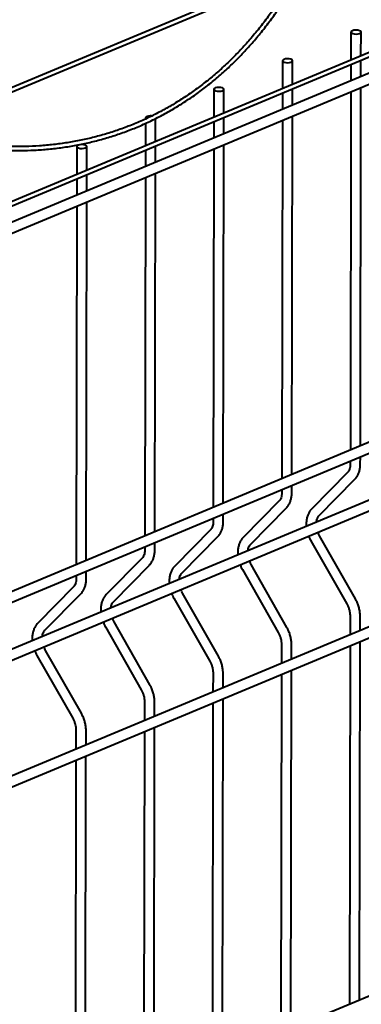
# Model space of a CAD drawing. Units: millimetres. Extents: x 455 to 94816, y 16 to 46480.
# Drawn here: x 49182 to 49314, y 5280 to 5660 of the extents above; entities that cross this region are included whole.
import ezdxf

# ---------------------------------------------------------------- set-up
doc = ezdxf.new("R2010")
doc.units = ezdxf.units.MM
doc.layers.add('1_Основа', color=7, linetype='Continuous', lineweight=40)

msp = doc.modelspace()

# ---------------------------------------------------------------- linework, layer by layer
at = {"layer": '1_Основа'}
for p, q in [((50133.43, 6032.34), (48590.25, 5388.43)), ((48587.14, 5385.45), (50129.34, 6028.96)), ((50026.55, 5943.78), (48508.8, 5310.47)), ((48505.69, 5307.49), (50022.47, 5940.39)), ((49920.95, 5891.69), (48493.94, 5296.25)), ((48486.16, 5288.81), (49920.95, 5887.49)), ((49920.73, 5749.06), (48386.06, 5108.7)), ((48385.46, 5104.25), (49920.72, 5744.86)), ((49908.18, 5721.52), (48374.75, 5081.67)), ((48374.75, 5077.47), (49909.67, 5717.94)), ((49920.61, 5677.75), (48374.68, 5032.68)), ((48374.67, 5028.48), (49920.61, 5673.54)), ((49310.08, 5655.55), (49310.07, 5644.81)), ((49313.94, 5646.43), (49313.96, 5655.54)), ((49283.62, 5644.51), (49283.6, 5633.77)), ((49287.48, 5635.39), (49287.49, 5644.5)), ((49310.06, 5643.13), (49310.05, 5636.79)), ((49313.93, 5638.4), (49313.94, 5644.75)), ((49313.71, 5495.77), (49313.93, 5634.2)), ((49257.15, 5633.46), (49257.14, 5622.73)), ((49261.01, 5624.34), (49261.03, 5633.46)), ((49283.6, 5632.09), (49283.59, 5625.74)), ((49287.47, 5627.36), (49287.48, 5633.71)), ((49310.05, 5632.59), (49309.83, 5494.15)), ((49261, 5616.32), (49261.01, 5622.66)), ((49287.24, 5484.73), (49287.46, 5623.16)), ((49230.68, 5620.31), (49230.67, 5611.68)), ((49230.69, 5622.42), (49230.69, 5621.99)), ((49234.55, 5613.3), (49234.56, 5622.14)), ((49257.13, 5621.05), (49257.12, 5614.7)), ((49283.58, 5621.54), (49283.36, 5483.11)), ((49204.22, 5611.38), (49204.2, 5600.64)), ((49208.08, 5602.26), (49208.09, 5611.37)), ((49234.53, 5605.27), (49234.54, 5611.62)), ((49260.77, 5473.69), (49260.99, 5612.12)), ((49230.67, 5610), (49230.66, 5603.66)), ((49257.12, 5610.5), (49256.9, 5472.07)), ((49208.07, 5594.23), (49208.08, 5600.58)), ((49234.31, 5462.64), (49234.53, 5601.07)), ((49204.2, 5598.96), (49204.19, 5592.61)), ((49230.65, 5599.45), (49230.43, 5461.02)), ((49204.18, 5588.41), (49203.96, 5449.98)), ((49207.84, 5451.6), (49208.06, 5590.03)), ((49917.12, 5533.75), (48374.45, 4890.05)), ((49309.82, 5489.95), (49309.82, 5488.71)), ((49313.69, 5488.71), (49313.7, 5491.57)), ((49308.82, 5485.6), (49294.93, 5471.49)), ((49297.69, 5468.77), (49311.58, 5482.88)), ((49283.36, 5478.91), (49283.35, 5477.67)), ((49287.23, 5477.66), (49287.23, 5480.53)), ((49282.36, 5474.56), (49268.46, 5460.44)), ((49271.22, 5457.72), (49285.12, 5471.84)), ((49256.89, 5467.87), (49256.89, 5466.63)), ((49260.76, 5466.62), (49260.77, 5469.48)), ((49255.89, 5463.51), (49241.99, 5449.4)), ((49244.76, 5446.68), (49258.65, 5460.79)), ((49311.81, 5436.71), (49297.98, 5461.01)), ((49230.42, 5456.82), (49230.42, 5455.58)), ((49234.3, 5455.58), (49234.3, 5458.44)), ((49294.61, 5459.09), (49308.44, 5434.79)), ((49229.42, 5452.47), (49215.53, 5438.36)), ((49218.29, 5435.64), (49232.19, 5449.75)), ((49268.14, 5448.05), (49281.98, 5423.75)), ((49285.34, 5425.67), (49271.51, 5449.97)), ((49203.96, 5445.78), (49203.96, 5444.54)), ((49207.83, 5444.53), (49207.84, 5447.4)), ((49202.96, 5441.43), (49189.06, 5427.31)), ((49191.82, 5424.59), (49205.72, 5438.71)), ((49241.68, 5437), (49255.51, 5412.71)), ((49258.88, 5414.62), (49245.04, 5438.92)), ((49309.73, 5430.15), (49309.72, 5422.84)), ((49313.59, 5424.46), (49313.6, 5430.14)), ((49215.21, 5425.96), (49229.04, 5401.66)), ((49232.41, 5403.58), (49218.58, 5427.88)), ((49283.26, 5419.1), (49283.25, 5411.8)), ((49287.13, 5413.41), (49287.14, 5419.1)), ((49309.71, 5418.64), (49309.49, 5280.21)), ((49313.37, 5281.82), (49313.59, 5420.26)), ((49188.74, 5414.92), (49202.58, 5390.62)), ((49205.95, 5392.54), (49192.11, 5416.84)), ((49256.79, 5408.06), (49256.78, 5400.75)), ((49260.66, 5402.37), (49260.67, 5408.05)), ((49283.24, 5407.59), (49283.02, 5269.16)), ((49286.9, 5270.78), (49287.12, 5409.21)), ((49230.33, 5397.02), (49230.32, 5389.71)), ((49234.19, 5391.33), (49234.2, 5397.01)), ((49256.78, 5396.55), (49256.56, 5258.12)), ((49260.43, 5259.74), (49260.65, 5398.17)), ((49233.97, 5248.69), (49234.19, 5387.12)), ((49203.86, 5385.97), (49203.85, 5378.66)), ((49207.73, 5380.28), (49207.74, 5385.97)), ((49230.31, 5385.51), (49230.09, 5247.08)), ((49207.5, 5237.65), (49207.72, 5376.08)), ((49203.84, 5374.46), (49203.62, 5236.03))]:
    msp.add_line(p, q, dxfattribs=at)
at = {"layer": '1_Основа', "flags": 128}
for points in [[(49313.35, 5656.1), (49312.7, 5656.26), (49311.96, 5656.3), (49311.22, 5656.24), (49310.61, 5656.07), (49310.21, 5655.82), (49310.09, 5655.52), (49310.26, 5655.24), (49310.7, 5654.99), (49311.34, 5654.84), (49312.09, 5654.79), (49312.82, 5654.85), (49313.44, 5655.03), (49313.84, 5655.28), (49313.96, 5655.57), (49313.79, 5655.86), (49313.35, 5656.1)], [(49286.88, 5645.06), (49286.24, 5645.21), (49285.49, 5645.26), (49284.75, 5645.19), (49284.14, 5645.02), (49283.74, 5644.77), (49283.62, 5644.48), (49283.79, 5644.19), (49284.23, 5643.95), (49284.87, 5643.79), (49285.62, 5643.74), (49286.36, 5643.81), (49286.97, 5643.98), (49287.37, 5644.23), (49287.49, 5644.53), (49287.32, 5644.81), (49286.88, 5645.06)], [(49260.41, 5634.01), (49259.77, 5634.17), (49259.02, 5634.22), (49258.29, 5634.15), (49257.67, 5633.98), (49257.28, 5633.73), (49257.15, 5633.44), (49257.33, 5633.15), (49257.77, 5632.91), (49258.41, 5632.75), (49259.15, 5632.7), (49259.89, 5632.77), (49260.5, 5632.94), (49260.9, 5633.19), (49261.03, 5633.48), (49260.85, 5633.77), (49260.41, 5634.01)], [(49233.05, 5623.16), (49232.56, 5623.17), (49231.82, 5623.11), (49231.21, 5622.94), (49230.81, 5622.68), (49230.69, 5622.39), (49230.86, 5622.1), (49230.88, 5622.09)], [(49207.48, 5611.92), (49206.84, 5612.08), (49206.09, 5612.13), (49205.36, 5612.06), (49204.74, 5611.89), (49204.34, 5611.64), (49204.22, 5611.35), (49204.39, 5611.06), (49204.83, 5610.82), (49205.48, 5610.66), (49206.22, 5610.61), (49206.96, 5610.68), (49207.57, 5610.85), (49207.97, 5611.1), (49208.09, 5611.4), (49207.92, 5611.68), (49207.48, 5611.92)]]:
    msp.add_lwpolyline(points, dxfattribs=at)
at = {"layer": '1_Основа'}
for points, knots in [([(49148.75, 5613.71), (49150.58, 5613.3), (49154.32, 5612.46), (49159.93, 5611.48), (49165.6, 5610.7), (49171.23, 5610.16), (49176.82, 5609.85), (49182.36, 5609.78), (49187.86, 5609.95), (49193.29, 5610.34), (49198.67, 5610.98), (49203.98, 5611.84), (49209.22, 5612.94), (49214.38, 5614.27), (49219.46, 5615.84), (49224.45, 5617.63), (49229.35, 5619.64), (49234.16, 5621.89), (49238.86, 5624.35), (49243.46, 5627.04), (49247.95, 5629.94), (49252.32, 5633.06), (49256.58, 5636.39), (49260.71, 5639.93), (49264.72, 5643.68), (49268.6, 5647.62), (49272.34, 5651.77), (49275.94, 5656.11), (49279.41, 5660.64), (49282.73, 5665.36), (49285.89, 5670.26), (49288.64, 5674.84), (49290.27, 5677.86), (49290.95, 5679.13)], [0, 0, 0, 0, 0.031274, 0.063898, 0.096518, 0.129133, 0.161745, 0.194352, 0.226955, 0.259553, 0.292147, 0.324737, 0.357323, 0.389906, 0.422486, 0.455064, 0.487641, 0.520218, 0.552794, 0.585372, 0.617951, 0.650532, 0.683117, 0.715704, 0.748296, 0.780891, 0.813492, 0.846096, 0.878705, 0.911317, 0.943934, 0.976555, 1, 1, 1, 1]), ([(49288.69, 5678.18), (49287.81, 5676.63), (49285.98, 5673.36), (49282.99, 5668.58), (49279.77, 5663.8), (49276.4, 5659.21), (49272.88, 5654.81), (49269.23, 5650.6), (49265.44, 5646.59), (49261.53, 5642.77), (49257.48, 5639.16), (49253.31, 5635.76), (49249.01, 5632.57), (49244.61, 5629.59), (49240.09, 5626.83), (49235.46, 5624.28), (49230.73, 5621.96), (49225.9, 5619.87), (49220.98, 5618), (49215.97, 5616.35), (49210.87, 5614.94), (49205.7, 5613.76), (49200.46, 5612.81), (49195.14, 5612.09), (49189.76, 5611.61), (49184.33, 5611.36), (49178.84, 5611.35), (49173.3, 5611.57), (49167.72, 5612.03), (49162.11, 5612.71), (49156.46, 5613.65), (49152.29, 5614.46), (49149.99, 5615.02), (49149.59, 5615.12)], [0, 0, 0, 0, 0.029971, 0.063148, 0.096328, 0.129512, 0.1627, 0.195892, 0.229088, 0.262289, 0.295495, 0.328706, 0.36192, 0.39514, 0.428362, 0.461588, 0.494816, 0.528047, 0.561278, 0.594509, 0.627739, 0.660967, 0.694192, 0.727415, 0.760633, 0.793848, 0.827058, 0.860264, 0.893465, 0.926662, 0.959854, 0.993043, 1, 1, 1, 1]), ([(49309.82, 5488.71), (49309.82, 5488.54), (49309.8, 5488.01), (49309.67, 5487.22), (49309.4, 5486.43), (49309.1, 5485.91), (49308.9, 5485.68), (49308.82, 5485.6)], [0, 0, 0, 0, 0.125103, 0.370217, 0.614457, 0.860064, 1, 1, 1, 1]), ([(49311.58, 5482.88), (49311.75, 5483.07), (49312.2, 5483.55), (49312.78, 5484.48), (49313.28, 5485.68), (49313.59, 5487), (49313.69, 5488.03), (49313.69, 5488.61), (49313.69, 5488.71)], [0, 0, 0, 0, 0.126819, 0.329983, 0.536545, 0.748035, 0.955673, 1, 1, 1, 1]), ([(49283.35, 5477.67), (49283.35, 5477.49), (49283.34, 5476.97), (49283.21, 5476.17), (49282.94, 5475.38), (49282.63, 5474.86), (49282.43, 5474.64), (49282.36, 5474.56)], [0, 0, 0, 0, 0.125104, 0.370218, 0.614458, 0.860064, 1, 1, 1, 1]), ([(49285.12, 5471.84), (49285.29, 5472.02), (49285.73, 5472.51), (49286.31, 5473.44), (49286.81, 5474.64), (49287.12, 5475.96), (49287.22, 5476.99), (49287.23, 5477.56), (49287.23, 5477.66)], [0, 0, 0, 0, 0.126817, 0.329984, 0.536544, 0.748035, 0.955673, 1, 1, 1, 1]), ([(49294.93, 5471.49), (49294.76, 5471.3), (49294.31, 5470.81), (49293.73, 5469.88), (49293.23, 5468.68), (49292.92, 5467.35), (49292.78, 5466.03), (49292.84, 5465.15), (49292.87, 5464.77)], [0, 0, 0, 0, 0.112357, 0.292336, 0.475341, 0.662693, 0.853218, 1, 1, 1, 1]), ([(49296.75, 5466.39), (49296.77, 5466.61), (49296.83, 5467.15), (49297.08, 5467.86), (49297.38, 5468.43), (49297.6, 5468.67), (49297.69, 5468.77)], [0, 0, 0, 0, 0.20185, 0.499402, 0.798202, 1, 1, 1, 1]), ([(49256.89, 5466.63), (49256.88, 5466.45), (49256.87, 5465.92), (49256.74, 5465.13), (49256.47, 5464.34), (49256.17, 5463.82), (49255.96, 5463.59), (49255.89, 5463.51)], [0, 0, 0, 0, 0.125103, 0.370217, 0.614457, 0.860064, 1, 1, 1, 1]), ([(49258.65, 5460.79), (49258.82, 5460.98), (49259.27, 5461.47), (49259.84, 5462.4), (49260.34, 5463.6), (49260.66, 5464.91), (49260.76, 5465.95), (49260.76, 5466.52), (49260.76, 5466.62)], [0, 0, 0, 0, 0.126819, 0.329983, 0.536545, 0.748035, 0.955673, 1, 1, 1, 1]), ([(49268.46, 5460.44), (49268.29, 5460.26), (49267.85, 5459.77), (49267.27, 5458.84), (49266.77, 5457.64), (49266.45, 5456.31), (49266.32, 5454.99), (49266.37, 5454.11), (49266.4, 5453.72)], [0, 0, 0, 0, 0.112359, 0.292336, 0.475342, 0.662694, 0.853219, 1, 1, 1, 1]), ([(49293.75, 5460.94), (49293.88, 5460.6), (49294.13, 5459.96), (49294.46, 5459.37), (49294.61, 5459.09)], [0, 0, 0, 0, 0.536389, 1, 1, 1, 1]), ([(49297.98, 5461.01), (49297.88, 5461.19), (49297.63, 5461.64), (49297.44, 5462.13), (49297.32, 5462.43)], [0, 0, 0, 0, 0.395794, 1, 1, 1, 1]), ([(49230.42, 5455.58), (49230.42, 5455.41), (49230.41, 5454.88), (49230.28, 5454.09), (49230.01, 5453.3), (49229.7, 5452.78), (49229.5, 5452.55), (49229.42, 5452.47)], [0, 0, 0, 0, 0.125104, 0.370218, 0.614458, 0.860064, 1, 1, 1, 1]), ([(49232.19, 5449.75), (49232.36, 5449.94), (49232.8, 5450.42), (49233.38, 5451.35), (49233.88, 5452.55), (49234.19, 5453.87), (49234.29, 5454.9), (49234.3, 5455.48), (49234.3, 5455.58)], [0, 0, 0, 0, 0.126819, 0.329984, 0.536544, 0.748036, 0.955674, 1, 1, 1, 1]), ([(49270.28, 5455.34), (49270.3, 5455.56), (49270.36, 5456.11), (49270.61, 5456.82), (49270.92, 5457.38), (49271.13, 5457.63), (49271.22, 5457.72)], [0, 0, 0, 0, 0.201851, 0.499406, 0.798202, 1, 1, 1, 1]), ([(49241.99, 5449.4), (49241.82, 5449.21), (49241.38, 5448.73), (49240.8, 5447.8), (49240.3, 5446.6), (49239.99, 5445.26), (49239.85, 5443.95), (49239.91, 5443.06), (49239.93, 5442.68)], [0, 0, 0, 0, 0.112357, 0.292336, 0.475341, 0.662693, 0.853218, 1, 1, 1, 1]), ([(49267.28, 5449.89), (49267.42, 5449.55), (49267.66, 5448.92), (49267.99, 5448.32), (49268.14, 5448.05)], [0, 0, 0, 0, 0.536389, 1, 1, 1, 1]), ([(49271.51, 5449.97), (49271.41, 5450.15), (49271.16, 5450.6), (49270.97, 5451.09), (49270.86, 5451.38)], [0, 0, 0, 0, 0.395793, 1, 1, 1, 1]), ([(49203.96, 5444.54), (49203.95, 5444.36), (49203.94, 5443.84), (49203.81, 5443.04), (49203.54, 5442.25), (49203.24, 5441.73), (49203.03, 5441.51), (49202.96, 5441.43)], [0, 0, 0, 0, 0.125102, 0.370218, 0.614454, 0.860064, 1, 1, 1, 1]), ([(49205.72, 5438.71), (49205.89, 5438.89), (49206.33, 5439.38), (49206.91, 5440.31), (49207.41, 5441.51), (49207.72, 5442.83), (49207.82, 5443.86), (49207.83, 5444.43), (49207.83, 5444.53)], [0, 0, 0, 0, 0.126818, 0.329985, 0.536545, 0.748035, 0.955673, 1, 1, 1, 1]), ([(49243.81, 5444.3), (49243.84, 5444.52), (49243.9, 5445.07), (49244.14, 5445.78), (49244.45, 5446.34), (49244.67, 5446.58), (49244.76, 5446.68)], [0, 0, 0, 0, 0.201848, 0.499402, 0.798197, 1, 1, 1, 1]), ([(49245.04, 5438.92), (49244.94, 5439.1), (49244.69, 5439.56), (49244.5, 5440.05), (49244.39, 5440.34)], [0, 0, 0, 0, 0.395794, 1, 1, 1, 1]), ([(49215.53, 5438.36), (49215.36, 5438.17), (49214.91, 5437.68), (49214.34, 5436.75), (49213.84, 5435.55), (49213.52, 5434.22), (49213.39, 5432.9), (49213.44, 5432.02), (49213.47, 5431.64)], [0, 0, 0, 0, 0.112359, 0.292336, 0.475342, 0.662694, 0.853219, 1, 1, 1, 1]), ([(49240.82, 5438.85), (49240.95, 5438.51), (49241.2, 5437.87), (49241.52, 5437.28), (49241.68, 5437)], [0, 0, 0, 0, 0.536389, 1, 1, 1, 1]), ([(49313.6, 5430.14), (49313.6, 5430.42), (49313.58, 5431.19), (49313.4, 5432.49), (49313.02, 5434.01), (49312.49, 5435.43), (49312.03, 5436.3), (49311.81, 5436.71)], [0, 0, 0, 0, 0.12424, 0.350234, 0.576042, 0.801873, 1, 1, 1, 1]), ([(49217.35, 5433.26), (49217.37, 5433.48), (49217.43, 5434.02), (49217.68, 5434.73), (49217.98, 5435.3), (49218.2, 5435.54), (49218.29, 5435.64)], [0, 0, 0, 0, 0.201851, 0.499406, 0.798202, 1, 1, 1, 1]), ([(49308.44, 5434.79), (49308.54, 5434.61), (49308.83, 5434.08), (49309.23, 5433.12), (49309.55, 5431.95), (49309.71, 5430.95), (49309.72, 5430.36), (49309.73, 5430.15)], [0, 0, 0, 0, 0.123601, 0.367884, 0.612236, 0.855355, 1, 1, 1, 1]), ([(49218.58, 5427.88), (49218.48, 5428.06), (49218.23, 5428.51), (49218.04, 5429), (49217.92, 5429.3)], [0, 0, 0, 0, 0.395793, 1, 1, 1, 1]), ([(49189.06, 5427.31), (49188.89, 5427.13), (49188.45, 5426.64), (49187.87, 5425.71), (49187.37, 5424.51), (49187.06, 5423.18), (49186.92, 5421.86), (49186.98, 5420.98), (49187, 5420.59)], [0, 0, 0, 0, 0.112359, 0.292337, 0.475342, 0.662694, 0.853219, 1, 1, 1, 1]), ([(49214.35, 5427.81), (49214.48, 5427.47), (49214.73, 5426.83), (49215.06, 5426.24), (49215.21, 5425.96)], [0, 0, 0, 0, 0.536389, 1, 1, 1, 1]), ([(49287.14, 5419.1), (49287.13, 5419.37), (49287.12, 5420.15), (49286.94, 5421.44), (49286.55, 5422.96), (49286.02, 5424.39), (49285.56, 5425.26), (49285.34, 5425.67)], [0, 0, 0, 0, 0.12424, 0.350234, 0.576042, 0.801873, 1, 1, 1, 1]), ([(49190.88, 5422.21), (49190.91, 5422.43), (49190.97, 5422.98), (49191.21, 5423.69), (49191.52, 5424.25), (49191.74, 5424.5), (49191.82, 5424.59)], [0, 0, 0, 0, 0.201848, 0.499402, 0.798197, 1, 1, 1, 1]), ([(49281.98, 5423.75), (49282.07, 5423.57), (49282.37, 5423.03), (49282.76, 5422.08), (49283.09, 5420.91), (49283.24, 5419.9), (49283.26, 5419.32), (49283.26, 5419.1)], [0, 0, 0, 0, 0.1236009, 0.3678843, 0.6122372, 0.8553563, 1, 1, 1, 1]), ([(49192.11, 5416.84), (49192.01, 5417.01), (49191.76, 5417.47), (49191.57, 5417.96), (49191.46, 5418.25)], [0, 0, 0, 0, 0.395793, 1, 1, 1, 1]), ([(49187.89, 5416.76), (49188.02, 5416.42), (49188.26, 5415.79), (49188.59, 5415.19), (49188.74, 5414.92)], [0, 0, 0, 0, 0.536389, 1, 1, 1, 1]), ([(49260.67, 5408.05), (49260.66, 5408.33), (49260.65, 5409.1), (49260.47, 5410.4), (49260.09, 5411.92), (49259.56, 5413.35), (49259.09, 5414.22), (49258.88, 5414.62)], [0, 0, 0, 0, 0.12424, 0.350234, 0.576042, 0.801873, 1, 1, 1, 1]), ([(49255.51, 5412.71), (49255.61, 5412.53), (49255.9, 5411.99), (49256.29, 5411.03), (49256.62, 5409.86), (49256.78, 5408.86), (49256.79, 5408.28), (49256.79, 5408.06)], [0, 0, 0, 0, 0.1236007, 0.367884, 0.6122368, 0.8553553, 1, 1, 1, 1]), ([(49234.2, 5397.01), (49234.2, 5397.29), (49234.18, 5398.06), (49234.01, 5399.36), (49233.62, 5400.88), (49233.09, 5402.3), (49232.63, 5403.17), (49232.41, 5403.58)], [0, 0, 0, 0, 0.12424, 0.350234, 0.576042, 0.801873, 1, 1, 1, 1]), ([(49229.04, 5401.66), (49229.14, 5401.48), (49229.43, 5400.95), (49229.83, 5399.99), (49230.16, 5398.82), (49230.31, 5397.81), (49230.32, 5397.23), (49230.33, 5397.02)], [0, 0, 0, 0, 0.123601, 0.367884, 0.612237, 0.855356, 1, 1, 1, 1]), ([(49207.74, 5385.97), (49207.73, 5386.24), (49207.72, 5387.02), (49207.54, 5388.31), (49207.15, 5389.83), (49206.62, 5391.26), (49206.16, 5392.13), (49205.95, 5392.54)], [0, 0, 0, 0, 0.12424, 0.350234, 0.576042, 0.801873, 1, 1, 1, 1]), ([(49202.58, 5390.62), (49202.68, 5390.44), (49202.97, 5389.9), (49203.36, 5388.95), (49203.69, 5387.78), (49203.84, 5386.77), (49203.86, 5386.19), (49203.86, 5385.97)], [0, 0, 0, 0, 0.123601, 0.367884, 0.612237, 0.855356, 1, 1, 1, 1])]:
    msp.add_open_spline(points, degree=3, knots=knots, dxfattribs=at)

doc.saveas('drawing.dxf')
